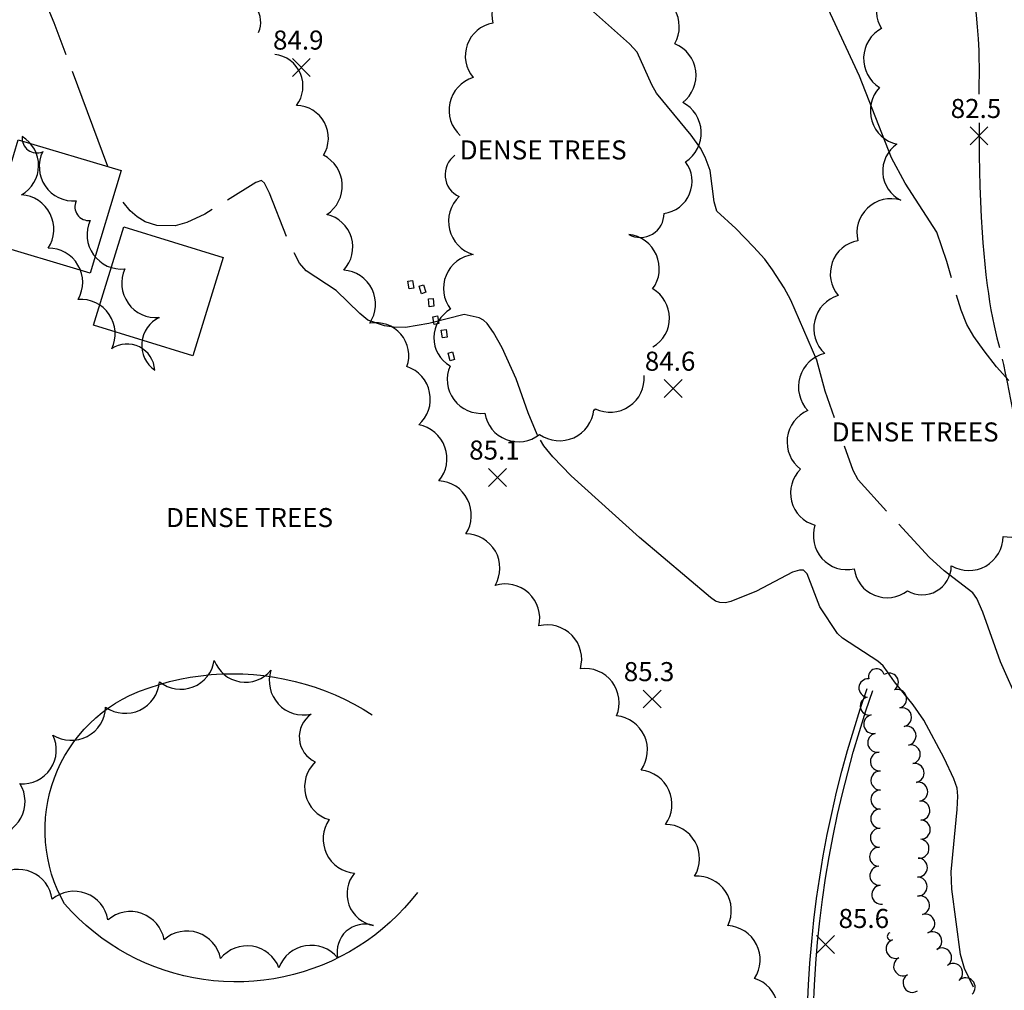
# Model space of a CAD drawing. Extents: x 6148899 to 6157421, y 1943186 to 1951280.
# Drawn here: x 6154697 to 6154862, y 1946814 to 1946977 of the extents above; entities that cross this region are included whole.
import ezdxf
from ezdxf.enums import TextEntityAlignment as Align

# ---------------------------------------------------------------- set-up
doc = ezdxf.new("R2010")
doc.units = 0
doc.header["$LTSCALE"] = 40
doc.header["$MEASUREMENT"] = 0
for name, color, linetype in [('BRUSH_LINE', 3, 'Continuous'), ('COVER_PATIO', 6, 'Continuous'), ('HIDDEN_INDEX', 10, 'Continuous'), ('HIDDEN_INTERM', 11, 'Continuous'), ('INDEX_CONTOUR', 10, 'Continuous'), ('INTERM_CONTOUR', 11, 'Continuous'), ('PAVED_SURFACE', 9, 'Continuous'), ('SPOT', 1, 'Continuous'), ('SPOT_ANNOTATION', 1, 'Continuous'), ('TREE_LINE', 3, 'Continuous'), ('UTILITIES', 2, 'Continuous'), ('WALL', 6, 'Continuous')]:
    doc.layers.add(name, color=color, linetype=linetype)
doc.styles.add('ROMANS', font='ROMANS.shx')

# ---------------------------------------------------------------- blocks, each defined once
blk = doc.blocks.new('ELECTRICAL_BOX')
blk.add_lwpolyline([(3.7, 6.1), (3.6, -6.4), (-3.9, -6.4), (-3.9, 6.2), (3.7, 6.1)])
blk = doc.blocks.new('SPOT')
for points in [[(-5, 5), (5, -5)], [(5, 5), (-5, -5)]]:
    blk.add_lwpolyline(points)

msp = doc.modelspace()

# ---------------------------------------------------------------- linework, layer by layer
at = {"layer": 'BRUSH_LINE'}
for centre, radius, start, end in [((6154840.48, 1946866.63, 86.37), 1.34, 15.3338, 195.3338), ((6154842.62, 1946865.72, 86.25), 1.53, 304.1082, 124.1082), ((6154839.06, 1946864.75, 86.41), 1.53, 85.276, 265.276), ((6154843.93, 1946862.92, 86.23), 1.59, 286.4941, 106.4941), ((6154839.26, 1946861.73, 86.44), 1.52, 102.3039, 282.3039), ((6154844.76, 1946859.84, 86.24), 1.6, 283.6611, 103.6611), ((6154839.93, 1946858.68, 86.47), 1.6, 102.3039, 282.3039), ((6154840.61, 1946855.56, 86.51), 1.6, 102.3039, 282.3039), ((6154845.51, 1946856.73, 86.24), 1.6, 283.3412, 103.3412), ((6154841.04, 1946852.4, 86.53), 1.59, 93.1822, 273.1822), ((6154846.22, 1946853.61, 86.24), 1.6, 282.5492, 102.5492), ((6154846.87, 1946850.48, 86.24), 1.6, 280.9553, 100.9553), ((6154841.13, 1946849.21, 86.54), 1.6, 90.1288, 270.1288), ((6154847.47, 1946847.34, 86.24), 1.6, 280.6571, 100.6571), ((6154841.13, 1946846.01, 86.56), 1.6, 89.739, 269.739), ((6154847.84, 1946844.17, 86.24), 1.6, 272.3614, 92.3614), ((6154841.11, 1946842.81, 86.58), 1.6, 89.6266, 269.6266), ((6154847.9, 1946840.97, 86.24), 1.6, 269.9541, 89.9541), ((6154841.05, 1946839.61, 86.58), 1.6, 88.1389, 268.1389), ((6154847.69, 1946837.79, 86.24), 1.6, 262.5113, 82.5113), ((6154840.92, 1946836.41, 86.58), 1.6, 87.2208, 267.2208), ((6154847.42, 1946834.61, 86.24), 1.6, 267.8036, 87.8036), ((6154840.96, 1946833.23, 86.58), 1.59, 94.2301, 274.2301), ((6154847.37, 1946831.41, 86.24), 1.6, 270.4128, 90.4128), ((6154841.28, 1946830.05, 86.58), 1.6, 97.4493, 277.4493), ((6154847.79, 1946828.27, 86.24), 1.59, 284.8519, 104.8519), ((6154848.66, 1946825.2, 86.24), 1.6, 286.5932, 106.5932), ((6154843.68, 1946820.95, 86.58), 1.6, 109.6181, 289.6181), ((6154842.93, 1946823.06, 86.58), 0.636, 109.1763, 289.1763), ((6154849.86, 1946822.25, 86.24), 1.59, 297.7503, 117.7503), ((6154851.48, 1946819.51, 86.26), 1.6, 303.7142, 123.7142), ((6154844.95, 1946818.03, 86.56), 1.6, 117.5224, 297.5224), ((6154853.35, 1946816.92, 86.27), 1.6, 307.8587, 127.8587), ((6154846.52, 1946815.25, 86.55), 1.59, 121.0923, 301.0923), ((6154855.43, 1946814.5, 86.27), 1.6, 313.2685, 133.2685)]:
    msp.add_arc(centre, radius, start, end, dxfattribs=at)
at = {"layer": 'COVER_PATIO'}
for points in [[(6154708.54, 1946934.35, 95.72), (6154691.28, 1946939.5, 95.68), (6154696.44, 1946956.78, 95.68), (6154713.7, 1946951.62, 95.7)], [(6154725.73, 1946920.5, 96.58), (6154709.08, 1946925.66, 95.96), (6154714.19, 1946942.14, 95.92), (6154730.84, 1946936.99, 96.25)]]:
    msp.add_polyline3d(points, close=True, dxfattribs=at)
for points in [[(6154715.14, 1946863.51, 99.69), (6154716.78, 1946864.19, 99.69), (6154718.44, 1946864.8, 99.69), (6154720.13, 1946865.34, 99.7), (6154721.84, 1946865.81, 99.7), (6154723.57, 1946866.21, 99.7), (6154725.31, 1946866.54, 99.7), (6154727.06, 1946866.8, 99.7), (6154728.82, 1946866.99, 99.7), (6154730.59, 1946867.1, 99.7), (6154732.37, 1946867.14, 99.69), (6154734.14, 1946867.11, 99.69), (6154735.91, 1946867, 99.69), (6154737.67, 1946866.83, 99.69), (6154739.43, 1946866.58, 99.68), (6154741.17, 1946866.25, 99.68), (6154742.9, 1946865.86, 99.67), (6154744.61, 1946865.39, 99.67), (6154746.3, 1946864.86, 99.66), (6154747.97, 1946864.26, 99.66), (6154749.61, 1946863.58, 99.65), (6154751.22, 1946862.85, 99.64), (6154752.8, 1946862.04, 99.64), (6154754.34, 1946861.17, 99.63), (6154755.85, 1946860.24, 99.62)], [(6154704.23, 1946828.49, 99.83), (6154703.58, 1946829.7, 99.83), (6154703, 1946830.95, 99.83), (6154702.49, 1946832.22, 99.84), (6154702.05, 1946833.52, 99.84), (6154701.68, 1946834.84, 99.84), (6154701.39, 1946836.18, 99.84), (6154701.17, 1946837.53, 99.84), (6154701.02, 1946838.89, 99.84), (6154700.94, 1946840.26, 99.84), (6154700.94, 1946841.63, 99.84), (6154701.02, 1946843, 99.83), (6154701.17, 1946844.36, 99.83), (6154701.4, 1946845.72, 99.83), (6154701.7, 1946847.06, 99.82), (6154702.07, 1946848.37, 99.82), (6154702.51, 1946849.67, 99.81), (6154703.03, 1946850.94, 99.81), (6154703.61, 1946852.18, 99.8), (6154704.26, 1946853.39, 99.79), (6154704.97, 1946854.56, 99.79), (6154705.75, 1946855.69, 99.78), (6154706.59, 1946856.78, 99.77), (6154707.49, 1946857.81, 99.76), (6154708.44, 1946858.8, 99.75), (6154709.44, 1946859.74, 99.74), (6154710.5, 1946860.61, 99.73), (6154711.6, 1946861.43, 99.72), (6154712.74, 1946862.19, 99.71), (6154713.92, 1946862.88, 99.7), (6154715.14, 1946863.51, 99.69)], [(6154763.42, 1946830.44, 99.55), (6154762.37, 1946829.11, 99.59), (6154761.25, 1946827.84, 99.63), (6154760.08, 1946826.62, 99.66), (6154758.86, 1946825.45, 99.7), (6154757.59, 1946824.33, 99.73), (6154756.26, 1946823.27, 99.77), (6154754.9, 1946822.27, 99.8), (6154753.49, 1946821.34, 99.83), (6154752.03, 1946820.46, 99.86), (6154750.55, 1946819.66, 99.89), (6154749.02, 1946818.91, 99.91), (6154747.47, 1946818.24, 99.94), (6154745.89, 1946817.64, 99.96), (6154744.28, 1946817.1, 99.98), (6154742.65, 1946816.64, 100), (6154741.01, 1946816.25, 100.01), (6154739.34, 1946815.94, 100.03), (6154737.67, 1946815.69, 100.04), (6154735.98, 1946815.53, 100.05), (6154734.29, 1946815.43, 100.06), (6154732.6, 1946815.42, 100.07), (6154730.9, 1946815.47, 100.07), (6154729.22, 1946815.6, 100.08), (6154727.54, 1946815.81, 100.08), (6154725.87, 1946816.09, 100.07), (6154724.21, 1946816.45, 100.07), (6154722.57, 1946816.87, 100.07), (6154720.95, 1946817.37, 100.06), (6154719.36, 1946817.94, 100.05), (6154717.79, 1946818.58, 100.04), (6154716.25, 1946819.29, 100.03), (6154714.75, 1946820.07, 100.01), (6154713.28, 1946820.91, 99.99), (6154711.85, 1946821.82, 99.98), (6154710.46, 1946822.78, 99.96), (6154709.12, 1946823.81, 99.93), (6154707.82, 1946824.9, 99.91), (6154706.57, 1946826.05, 99.88), (6154705.37, 1946827.24, 99.86), (6154704.23, 1946828.49, 99.83)]]:
    msp.add_polyline3d(points, dxfattribs=at)
at = {"layer": 'HIDDEN_INDEX', "elevation": 85}
for points in [[(6154704.5, 1946971.02), (6154702.48, 1946976.41), (6154698.31, 1946986.36), (6154698.09, 1946986.75)], [(6154711.5, 1946952.28), (6154705.55, 1946968.21)], [(6154741.48, 1946940.52), (6154738.62, 1946947.81), (6154737.79, 1946949.46), (6154737.29, 1946949.93), (6154736.29, 1946949.57), (6154731.55, 1946946.64)], [(6154729, 1946945.06), (6154727.77, 1946944.3), (6154724.74, 1946942.87), (6154722.8, 1946942.3), (6154719.72, 1946942.36), (6154717.74, 1946942.99), (6154716.39, 1946943.82), (6154715.24, 1946944.83), (6154714.03, 1946946.31)], [(6154755.14, 1946926.5), (6154753.77, 1946927.61), (6154749.82, 1946931.48), (6154744.79, 1946934.79), (6154743.63, 1946936.05), (6154742.75, 1946937.81)], [(6154780.02, 1946916.63), (6154777.64, 1946921.82), (6154776.18, 1946924.43), (6154775.15, 1946925.91), (6154774.5, 1946926.5), (6154773.78, 1946926.87), (6154771.26, 1946927.43)], [(6154843.49, 1946865.76), (6154842.34, 1946867.45)]]:
    msp.add_lwpolyline(points, dxfattribs=at)
at = {"layer": 'HIDDEN_INTERM'}
for points, elevation in [([(6154853.09, 1946933.57), (6154852.28, 1946936.34), (6154850.58, 1946941.23)], 83), ([(6154862.71, 1946916.38), (6154860.64, 1946918.68), (6154858.57, 1946921.32), (6154856.8, 1946923.77), (6154855.65, 1946925.74), (6154854.68, 1946928.15), (6154853.93, 1946930.69)], 83), ([(6154833.42, 1946910.12), (6154831.84, 1946914.55), (6154830.48, 1946919.76)], 84), ([(6154842.18, 1946894.45), (6154837.38, 1946899.7), (6154836.58, 1946901.26), (6154835.13, 1946905.32)], 84), ([(6154856.64, 1946880.72), (6154851.82, 1946884.39), (6154849.3, 1946886.68), (6154844.21, 1946892.24)], 84)]:
    msp.add_lwpolyline(points, dxfattribs=dict(at, elevation=elevation))
at = {"layer": 'INDEX_CONTOUR', "elevation": 85}
for points in [[(6154771.26, 1946927.43), (6154765.37, 1946925.91), (6154761.43, 1946925.28), (6154759.44, 1946925.32), (6154757.91, 1946925.56), (6154755.14, 1946926.5)], [(6154783.63, 1946907.08), (6154783.51, 1946907.27), (6154782.03, 1946910.92), (6154780.02, 1946916.63)], [(6154842.34, 1946867.45), (6154841.61, 1946868.44), (6154840.72, 1946869.23), (6154834.76, 1946873.09), (6154833.92, 1946873.9), (6154830.98, 1946878.39), (6154828.82, 1946883.9), (6154828.21, 1946884.53), (6154827.58, 1946884.55), (6154826.4, 1946884.19), (6154820.33, 1946881), (6154816.04, 1946879.24), (6154815.13, 1946879.06), (6154814.17, 1946879.08), (6154813.46, 1946879.33), (6154812.6, 1946879.95), (6154800.72, 1946889.98), (6154789.23, 1946900.37), (6154786.14, 1946903.57), (6154784.67, 1946905.4), (6154784.08, 1946906.36)], [(6154856.78, 1946814.53), (6154855.24, 1946817.64), (6154854.56, 1946820.02), (6154853.1, 1946830.97), (6154853.01, 1946833.89), (6154854, 1946844.34), (6154854.1, 1946846.57), (6154853.99, 1946847.94), (6154853.46, 1946849.49), (6154851.82, 1946852.97), (6154848.44, 1946859.35), (6154846.65, 1946861.92), (6154843.49, 1946865.76)]]:
    msp.add_lwpolyline(points, dxfattribs=at)
at = {"layer": 'INTERM_CONTOUR'}
for points, elevation in [([(6154850.58, 1946941.23), (6154845.3, 1946949.48), (6154843.02, 1946953.71), (6154837.61, 1946967.47), (6154830.9, 1946981.95)], 83), ([(6154830.48, 1946919.76), (6154826.09, 1946929.83), (6154824.96, 1946931.92), (6154823.04, 1946934.95), (6154821.71, 1946936.72), (6154819.82, 1946938.82), (6154816.88, 1946941.85), (6154813.71, 1946944.78), (6154813.25, 1946946.35), (6154812.56, 1946951.59), (6154811.75, 1946953.85), (6154810.95, 1946955.34), (6154809.4, 1946957.52), (6154803.58, 1946964.6), (6154802.75, 1946966.01), (6154800.34, 1946971.46), (6154799.01, 1946972.87), (6154792.49, 1946978.68)], 84), ([(6154880.04, 1946815.14), (6154878.67, 1946817.29), (6154877.26, 1946820.93), (6154876.89, 1946821.5), (6154871.74, 1946827.09), (6154870.92, 1946828.24), (6154870.13, 1946829.99), (6154869.31, 1946832.93), (6154868.56, 1946836.81), (6154868.24, 1946839.58), (6154867.53, 1946850.44), (6154867.11, 1946853.39), (6154866.24, 1946857.22), (6154864.49, 1946861.99), (6154861.29, 1946869.11), (6154858.34, 1946877.5), (6154857.33, 1946879.75), (6154856.64, 1946880.72)], 84)]:
    msp.add_lwpolyline(points, dxfattribs=dict(at, elevation=elevation))
at = {"layer": 'PAVED_SURFACE'}
for points in [[(6154856.41, 1946984.87, 82.17), (6154856.42, 1946984.8, 82.17), (6154856.6, 1946983.24, 82.19), (6154856.78, 1946981.67, 82.2), (6154857, 1946979.69, 82.23), (6154857.2, 1946977.7, 82.26), (6154857.38, 1946975.71, 82.28), (6154857.53, 1946973.72, 82.31), (6154857.63, 1946971.73, 82.34), (6154857.67, 1946970.36, 82.35), (6154857.68, 1946969, 82.37), (6154857.68, 1946967.63, 82.38), (6154857.67, 1946966.26, 82.39), (6154857.67, 1946964.89, 82.41), (6154857.67, 1946964.42, 82.41)], [(6154857.68, 1946959.61, 82.46), (6154857.68, 1946958.44, 82.47), (6154857.69, 1946956.29, 82.49), (6154857.72, 1946954.15, 82.51), (6154857.77, 1946951.56, 82.54), (6154857.83, 1946948.97, 82.57), (6154857.91, 1946946.39, 82.6), (6154858.03, 1946943.8, 82.62), (6154858.19, 1946941.22, 82.65), (6154858.32, 1946939.44, 82.67), (6154858.47, 1946937.65, 82.69), (6154858.64, 1946935.86, 82.71), (6154858.83, 1946934.07, 82.73), (6154859.06, 1946932.29, 82.76), (6154859.25, 1946930.94, 82.76), (6154859.46, 1946929.58, 82.77), (6154859.68, 1946928.23, 82.78), (6154859.93, 1946926.88, 82.78), (6154860.2, 1946925.53, 82.79), (6154860.43, 1946924.52, 82.82), (6154860.68, 1946923.52, 82.85), (6154860.95, 1946922.51, 82.87), (6154861.11, 1946921.88, 82.89)], [(6154861.58, 1946919.93, 82.94), (6154861.78, 1946919.04, 82.96), (6154862.08, 1946917.57, 82.99), (6154862.38, 1946916.1, 83.01), (6154862.67, 1946914.63, 83.04), (6154862.96, 1946913.16, 83.07), (6154863.29, 1946911.48, 83.07), (6154863.56, 1946910.12, 83.07)]]:
    msp.add_polyline3d(points, dxfattribs=at)
at = {"layer": 'TREE_LINE'}
for centre, radius, start, end in [((6154781.45, 1946977.63, 106.93), 5.52, 73.6872, 193.6872), ((6154845.84, 1946978.43, 100.14), 5.39, 93.445, 213.445), ((6154801.61, 1946975.73, 103.55), 5.77, 330.6797, 90.6797), ((6154732.98, 1946976.52, 98.02), 4.16, 335.4656, 95.4656), ((6154777.06, 1946970.81, 108.21), 5.6, 99.9715, 219.9715), ((6154844.02, 1946970.4, 101.95), 5.72, 117.9335, 237.9335), ((6154804.45, 1946967.59, 103.39), 5.74, 307.5831, 67.5831), ((6154738.85, 1946965.76, 98.05), 5.38, 323.0672, 83.0672), ((6154774.5, 1946961.72, 109.47), 5.76, 107.5378, 227.5378), ((6154845.2, 1946961.62, 103.58), 5.76, 137.0799, 257.0799), ((6154805.31, 1946957.93, 103.49), 5.76, 302.6814, 62.6814), ((6154743, 1946957.04, 98.04), 5.49, 328.4049, 88.4049), ((6154694.23, 1946952.45, 102.1), 5.64, 299.2963, 59.2963), ((6154699.56, 1946957.02, 102.09), 2.46, 173.6443, 293.6443), ((6154705.74, 1946952.25, 102.05), 5.77, 154.0999, 274.0999), ((6154846.94, 1946951.5, 104.7), 5.43, 123.9076, 243.9076), ((6154745.08, 1946949.03, 98.09), 5.75, 303.2426, 63.2426), ((6154772.09, 1946950.9, 110.25), 4.02, 125.8994, 245.8994), ((6154804.11, 1946949.78, 103.58), 5.42, 277.4025, 37.4025), ((6154696.64, 1946941.76, 102.13), 5.77, 326.4941, 86.4941), ((6154708.28, 1946945.53, 102.09), 2.33, 155.6254, 275.6254), ((6154774.43, 1946943.05, 110.29), 5.77, 133.5566, 253.5566), ((6154842.91, 1946941.14, 106.4), 5.73, 73.3508, 193.3508), ((6154713.76, 1946940.83, 102.18), 5.77, 155.6254, 275.6254), ((6154746.96, 1946938.74, 98.02), 5.63, 316.9115, 76.9115), ((6154800.84, 1946944.35, 103.69), 3.98, 240.81, 0.81), ((6154798.26, 1946935.14, 104.96), 5.77, 323.6988, 83.6988), ((6154838.35, 1946934.28, 107.99), 5.63, 100.3501, 220.3501), ((6154701.5, 1946932.82, 102.17), 5.76, 330.4269, 90.4269), ((6154773.55, 1946931.82, 110.53), 5.74, 97.61, 217.61), ((6154719.58, 1946932.68, 102.26), 5.77, 155.3901, 275.3901), ((6154750.67, 1946929.18, 98), 5.73, 325.9935, 85.9935), ((6154800.13, 1946926.85, 105.66), 5.61, 300.2391, 60.2391), ((6154706.93, 1946924.21, 102.2), 5.77, 334.1842, 94.1842), ((6154835.73, 1946925.11, 109.23), 5.77, 106.8017, 226.8017), ((6154771.7, 1946923.53, 110.53), 5.5, 119.4219, 239.4219), ((6154722.28, 1946922.29, 102.26), 5.12, 115.0018, 235.0018), ((6154756.45, 1946920.53, 98.03), 5.54, 340.6648, 100.6648), ((6154714.7, 1946917.82, 102.22), 4.66, 3.5283, 123.5283), ((6154833.14, 1946915.3, 110.99), 5.77, 103.6851, 223.6851), ((6154759.84, 1946913.23, 98.51), 5.76, 311.3868, 71.3868), ((6154774.12, 1946916.52, 111.81), 5.68, 156.495, 276.495), ((6154795.76, 1946916.77, 105.88), 5.74, 244.2883, 4.2883), ((6154793.11, 1946911.59, 111.92), 0.16, 242.3018, 2.3018), ((6154780.37, 1946911.74, 112.1), 5.68, 188.7638, 308.7638), ((6154787.29, 1946912.01, 112.1), 5.77, 234.4462, 354.4462), ((6154831.19, 1946906.03, 111.21), 5.73, 112.7984, 232.7984), ((6154762.63, 1946903.24, 98.75), 5.76, 319.8157, 79.8157), ((6154831.65, 1946897.48, 111.23), 5.6, 134.455, 254.455), ((6154766.72, 1946893.76, 98.8), 5.77, 326.9156, 86.9156), ((6154862.79, 1946895.12, 106.61), 5.04, 257.8746, 17.8746), ((6154835.57, 1946890.3, 111.23), 5.7, 161.7883, 281.7883), ((6154771.52, 1946884.86, 99.34), 5.75, 329.6329, 89.6329), ((6154855.96, 1946890.23, 107.83), 5.77, 239.602, 359.602), ((6154848.14, 1946885.28, 109.6), 4.89, 239.602, 359.602), ((6154842.25, 1946885.47, 111.09), 5.57, 187.7485, 307.7485), ((6154778.19, 1946876.44, 99.36), 5.77, 347.2843, 107.2843), ((6154785.23, 1946869.57, 99.59), 5.77, 344.0486, 104.0486), ((6154723.71, 1946870.24, 102.55), 5.7, 231.2303, 351.2303), ((6154734.57, 1946871.28, 102.75), 5.56, 200.0797, 320.0797), ((6154744.34, 1946865.98, 103.44), 5.77, 162.5358, 282.5358), ((6154791.53, 1946862.27, 99.61), 5.76, 337.5029, 97.5029), ((6154714.39, 1946866.26, 102.35), 5.77, 235.3973, 355.3973), ((6154705.34, 1946861.73, 102.12), 5.77, 237.7941, 357.7941), ((6154748.25, 1946856.54, 105.27), 4.64, 124.9471, 244.9471), ((6154796.28, 1946854.33, 99.62), 5.76, 324.32, 84.32), ((6154697.15, 1946854.36, 101.84), 5.69, 265.8942, 25.8942), ((6154750.25, 1946848.16, 105.43), 5.75, 133.5887, 253.5887), ((6154800.39, 1946845.22, 100.04), 5.77, 324.3066, 84.3066), ((6154691.82, 1946845.67, 101.8), 5.77, 271.5494, 31.5494), ((6154753.34, 1946839.39, 104.61), 5.73, 145.3926, 265.3926), ((6154805.01, 1946836.1, 100.36), 5.76, 329.2665, 89.2665), ((6154696.44, 1946828.58, 101.72), 5.72, 7.0136, 127.0136), ((6154757.01, 1946830.19, 104.18), 5.4, 139.8535, 259.8535), ((6154810.35, 1946827.39, 100.61), 5.77, 333.8953, 93.8953), ((6154705.82, 1946824.85, 101.99), 5.77, 9.912, 129.912), ((6154715.25, 1946821.45, 102.4), 5.77, 10.4245, 130.4245), ((6154724.75, 1946818.18, 103.06), 5.77, 11.5663, 131.5663), ((6154754.62, 1946820.43, 103.78), 4.68, 72.0393, 192.0393), ((6154815.22, 1946819.13, 100.79), 5.73, 326.8314, 86.8314), ((6154734.85, 1946815.74, 103.64), 5.72, 21.0461, 141.0461), ((6154745.59, 1946815.78, 103.72), 5.77, 39.5453, 159.5453), ((6154818.28, 1946810.54, 100.84), 5.72, 312.3451, 72.3451)]:
    msp.add_arc(centre, radius, start, end, dxfattribs=at)
at = {"layer": 'WALL'}
for points in [[(6154828.88, 1946800.41, 87.14), (6154828.81, 1946804.04, 87.14), (6154828.82, 1946807.67, 87.14), (6154828.9, 1946811.3, 87.14), (6154829.06, 1946814.93, 87.13), (6154829.29, 1946818.56, 87.13), (6154829.6, 1946822.18, 87.11), (6154829.98, 1946825.79, 87.1), (6154830.43, 1946829.4, 87.09), (6154830.95, 1946832.99, 87.07), (6154831.55, 1946836.57, 87.05), (6154832.22, 1946840.14, 87.02), (6154832.96, 1946843.7, 87), (6154833.78, 1946847.24, 86.97), (6154834.67, 1946850.76, 86.94), (6154835.63, 1946854.26, 86.91), (6154836.66, 1946857.75, 86.87), (6154837.76, 1946861.21, 86.83), (6154838.93, 1946864.65, 86.79)], [(6154829.88, 1946800.43, 87.14), (6154829.81, 1946804.04, 87.14), (6154829.82, 1946807.65, 87.14), (6154829.9, 1946811.27, 87.14), (6154830.06, 1946814.88, 87.13), (6154830.29, 1946818.48, 87.13), (6154830.59, 1946822.08, 87.11), (6154830.97, 1946825.68, 87.1), (6154831.42, 1946829.26, 87.09), (6154831.94, 1946832.84, 87.07), (6154832.53, 1946836.4, 87.05), (6154833.2, 1946839.95, 87.02), (6154833.94, 1946843.49, 87), (6154834.75, 1946847.01, 86.97), (6154835.64, 1946850.51, 86.94), (6154836.59, 1946854, 86.91), (6154837.62, 1946857.46, 86.87), (6154838.71, 1946860.9, 86.83), (6154839.88, 1946864.32, 86.79)]]:
    msp.add_polyline3d(points, dxfattribs=at)

# ---------------------------------------------------------------- block references
at = {"layer": 'SPOT', "xscale": 0.3, "yscale": 0.3, "zscale": 0.3}
for p in [(6154743.96, 1946968.9, 84.94), (6154857.69, 1946957.42, 82.48), (6154806.36, 1946915, 84.59), (6154776.88, 1946900.08, 85.11), (6154802.83, 1946862.89, 85.32), (6154831.93, 1946821.68, 85.63)]:
    msp.add_blockref('SPOT', p, dxfattribs=at)
at = {"layer": 'UTILITIES', "xscale": 0.1049999982118607, "yscale": 0.1049999982118607, "zscale": 0.1049999982118607}
for p, rotation in [((6154762.34, 1946932.46, 85.02), 10.99999991478997), ((6154764.29, 1946931.69, 85.02), 17.30000101039703), ((6154765.75, 1946929.46, 84.91), 5.900000049663867), ((6154766.52, 1946926.49, 85.08), 11.10000029548505), ((6154767.94, 1946924.24, 85.08), 7.700000226455269), ((6154769.14, 1946920.43, 85.19), 15.10000026449959)]:
    msp.add_blockref('ELECTRICAL_BOX', p, dxfattribs=dict(at, rotation=rotation))

# ---------------------------------------------------------------- texts
at = {"layer": 'SPOT_ANNOTATION', "style": 'ROMANS'}
for s, p in [('84.9', (6154743.44, 1946971.9, 84.94)), ('82.5', (6154857.17, 1946960.42, 82.48)), ('84.6', (6154805.84, 1946918, 84.59)), ('85.1', (6154776.36, 1946903.08, 85.11)), ('85.3', (6154802.31, 1946865.89, 85.32)), ('85.6', (6154838.35, 1946824.46, 85.63))]:
    msp.add_text(s, height=3.2, dxfattribs=at).set_placement(p, align=Align.CENTER)
at = {"layer": 'TREE_LINE', "style": 'ROMANS'}
for p in [(6154770.53, 1946955.06, 85.28), (6154832.96, 1946907.72, 85.03), (6154721.26, 1946893.35, 85.03)]:
    msp.add_text('DENSE TREES', height=3.2, dxfattribs=at).set_placement(p, align=Align.MIDDLE_LEFT)

doc.saveas('drawing.dxf')
